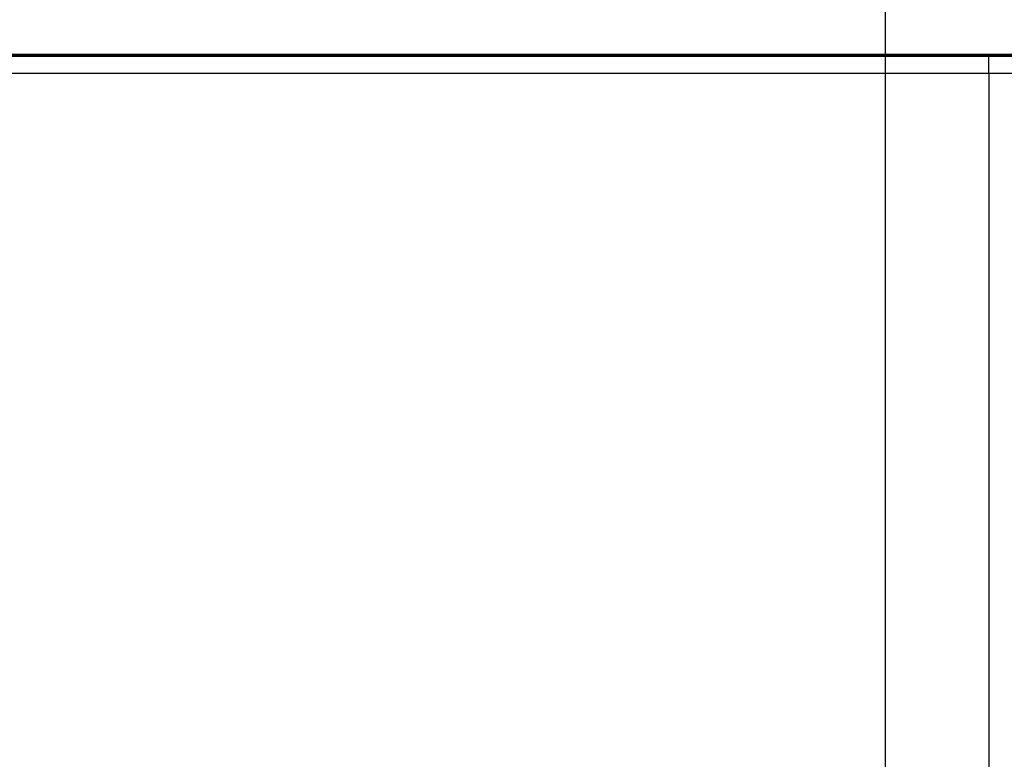
# Paper-space layout 'DF_1' of a CAD drawing. Units: millimetres. Extents: x 0 to 2100, y 0 to 4099.
# Drawn here: x 761 to 932, y 1602 to 1731 of the extents above; entities that cross this region are included whole.
import ezdxf

# ---------------------------------------------------------------- set-up
doc = ezdxf.new("R2010")
doc.units = ezdxf.units.MM
doc.header["$LTSCALE"] = 10
for name, color, linetype, lineweight in [('Centerline(ISO)', 7, 'Continuous', 25), ('Hatch', 7, 'Continuous', 9), ('Visible Edges(ISO)', 7, 'Continuous', 50), ('Visible Tangent Edges(ISO)', 7, 'Continuous', 25)]:
    doc.layers.add(name, color=color, linetype=linetype, lineweight=lineweight)
pattern_1 = [(120, (0, 0), (-27.4963, -15.875), [])]

psp = doc.layouts.new('DF_1')

# ---------------------------------------------------------------- hatches: boundary and pattern name
at = {"layer": 'Hatch'}
h = psp.add_hatch(dxfattribs=at)
h.set_pattern_fill('ANSI31', color=256, scale=254, angle=75, style=0)
h.set_pattern_definition(pattern_1)
edge = h.paths.add_edge_path()
edge.add_line((761.783, 1517.6451), (762.0468, 1517.6451))
edge.add_line((762.0468, 1517.6451), (762.024, 1517.9065))
edge.add_ellipse((759.0354, 1517.6451), major_axis=(-0.2615, 2.9886), ratio=1, start_angle=270, end_angle=355)
edge.add_line((759.0354, 1520.6451), (543.783, 1524.6451))
edge.add_ellipse((543.783, 1536.6451), major_axis=(-12, 0), ratio=1, start_angle=0, end_angle=90, ccw=False)
edge.add_line((531.783, 1536.6451), (531.783, 1721.6451))
edge.add_ellipse((528.783, 1721.6451), major_axis=(0, 3), ratio=1, start_angle=270, end_angle=360)
edge.add_line((528.783, 1724.6451), (516.783, 1724.6451))
edge.add_line((516.783, 1724.6451), (516.783, 1723.6451))
edge.add_line((516.783, 1723.6451), (526.783, 1723.6451))
edge.add_line((526.783, 1723.6451), (528.783, 1723.6451))
edge.add_ellipse((528.783, 1721.6451), major_axis=(2, 0), ratio=1, start_angle=0, end_angle=90, ccw=False)
edge.add_line((530.783, 1721.6451), (530.783, 1693.6451))
edge.add_line((530.783, 1693.6451), (530.783, 1558.6451))
edge.add_line((530.783, 1558.6451), (530.783, 1536.6451))
edge.add_ellipse((543.783, 1536.6451), major_axis=(0, -13), ratio=1, start_angle=270, end_angle=359.958239)
edge.add_line((543.7736, 1523.6451), (580.8295, 1522.9566))
edge.add_line((580.8295, 1522.9566), (715.8062, 1520.4483))
edge.add_line((715.8062, 1520.4483), (759.027, 1519.6451))
edge.add_ellipse((759.0354, 1517.6451), major_axis=(2, 0.0084), ratio=1, start_angle=89.760728, end_angle=90, ccw=False)
edge.add_ellipse((759.0354, 1517.6451), major_axis=(2, 0), ratio=1, start_angle=5, end_angle=90, ccw=False)
edge.add_line((761.0278, 1517.8194), (761.2393, 1515.4018))
edge.add_ellipse((763.7298, 1515.6197), major_axis=(0.2179, -2.4905), ratio=1, start_angle=270, end_angle=281.971005)
edge.add_ellipse((764.083, 1515.4451), major_axis=(-0.5551, 2.7444), ratio=1, start_angle=78.565193, end_angle=90, ccw=False)
edge.add_line((761.283, 1515.4451), (761.283, 1517.1451))
edge.add_ellipse((761.783, 1517.1451), major_axis=(0, 0.5), ratio=1, start_angle=0, end_angle=90, ccw=False)
h = psp.add_hatch(dxfattribs=at)
h.set_pattern_fill('ANSI31', color=256, scale=254, angle=75, style=0)
h.set_pattern_definition(pattern_1)
edge = h.paths.add_edge_path()
edge.add_line((941.783, 1672.6451), (941.783, 1671.6451))
edge.add_line((941.783, 1671.6451), (941.783, 1536.6451))
edge.add_ellipse((929.783, 1536.6451), major_axis=(0, -12), ratio=1, start_angle=0, end_angle=90, ccw=False)
edge.add_line((929.783, 1524.6451), (884.5307, 1520.6451))
edge.add_ellipse((884.5307, 1517.6451), major_axis=(-3, 0), ratio=1, start_angle=270, end_angle=355)
edge.add_line((881.5421, 1517.9065), (881.5193, 1517.6451))
edge.add_line((881.5193, 1517.6451), (882.3991, 1517.6451))
edge.add_line((882.3991, 1517.6451), (882.4108, 1517.6451))
edge.add_ellipse((882.4108, 1517.1451), major_axis=(0.5, 0), ratio=1, start_angle=77.147084, end_angle=90, ccw=False)
edge.add_line((882.522, 1517.6326), (882.5383, 1517.8194))
edge.add_ellipse((884.5307, 1517.6451), major_axis=(0.1743, 1.9924), ratio=1, start_angle=5, end_angle=90, ccw=False)
edge.add_ellipse((884.5307, 1517.6451), major_axis=(2, 0), ratio=1, start_angle=88.863727, end_angle=90, ccw=False)
edge.add_line((884.5704, 1519.6447), (884.6188, 1519.649))
edge.add_line((884.6188, 1519.649), (929.828, 1523.6452))
edge.add_ellipse((929.783, 1536.6451), major_axis=(12.9999, 0.045), ratio=1, start_angle=270, end_angle=359.801821)
edge.add_line((942.783, 1536.6451), (942.783, 1672.6451))
edge.add_line((942.783, 1672.6451), (941.783, 1672.6451))

# ---------------------------------------------------------------- linework, layer by layer
at = {"layer": 'Centerline(ISO)', "linetype": 'Continuous'}
psp.add_line((911.783, 1777.7837), (911.783, 797.7902), dxfattribs=at)
at = {"layer": 'Visible Edges(ISO)'}
for p, q in [((526.783, 1724.8451), (954.283, 1724.8451)), ((929.783, 1724.6451), (543.783, 1724.6451)), ((944.783, 1724.6451), (929.783, 1724.6451))]:
    psp.add_line(p, q, dxfattribs=at)
at = {"layer": 'Visible Tangent Edges(ISO)'}
for p, q in [((929.783, 1721.6451), (929.783, 1724.6451)), ((543.783, 1721.6451), (929.783, 1721.6451)), ((929.783, 1721.6451), (941.783, 1721.6451)), ((929.783, 1721.6451), (929.783, 1536.6451))]:
    psp.add_line(p, q, dxfattribs=at)

doc.saveas('drawing.dxf')
